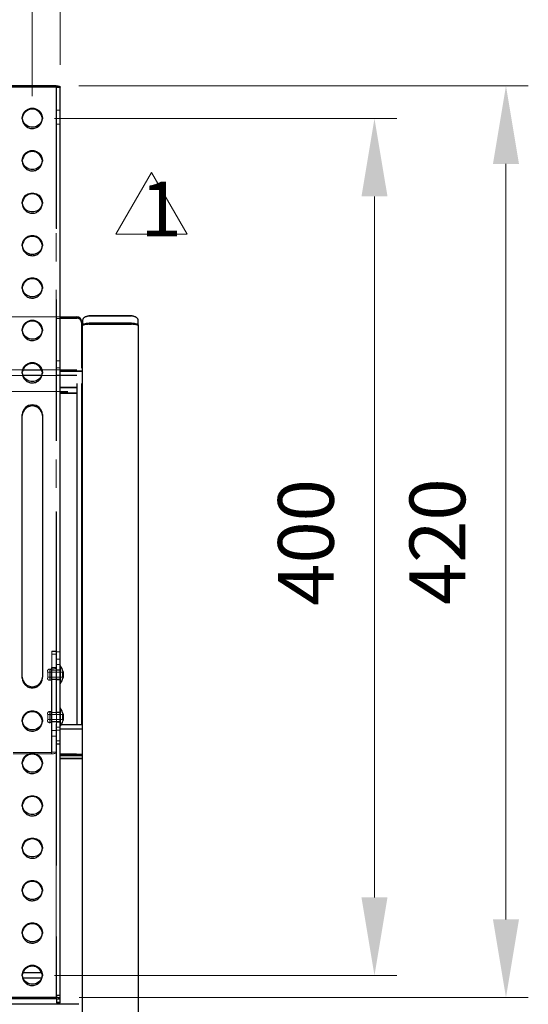
# Model space of a CAD drawing. Units: millimetres. Extents: x 0 to 7431, y -13311 to 0.
# Drawn here: x 4352 to 4580, y -11842 to -11400 of the extents above; entities that cross this region are included whole.
import ezdxf

# ---------------------------------------------------------------- set-up
doc = ezdxf.new("R2010")
doc.units = ezdxf.units.MM
doc.header["$LTSCALE"] = 10
for name, pattern in [('AM_ISO02W050', [7.5, 6, -1.5]), ('HIDDEN', [9.525, 6.35, -3.175]), ('PHANTOM', [12.7, 6.35, -1.27, 1.27, -1.27, 1.27, -1.27])]:
    doc.linetypes.add(name, pattern=pattern)
for name, color, linetype, lineweight in [('AM_0', 7, 'Continuous', 18), ('AM_3', 6, 'AM_ISO02W050', 15), ('AM_5', 92, 'Continuous', 13), ('AM_6', 140, 'Continuous', 13)]:
    doc.layers.add(name, color=color, linetype=linetype, lineweight=lineweight)
doc.styles.get("Standard").update_dxf_attribs({"font": 'ISOCP.SHX', "bigfont": 'EXTFONT.SHX'})
doc.dimstyles.new('AM_ISO$0', dxfattribs={"dimtxt": 2.5, "dimasz": 3.5, "dimexe": 1, "dimexo": 1, "dimgap": 1.5, "dimtad": 1, "dimdsep": 46, "dimtxsty": 'STANDARD', "dimcen": 0, "dimclrd": 256, "dimclre": 256, "dimclrt": 3, "dimadec": 0, "dimazin": 2, "dimtp": 0.1, "dimtm": 0.1, "dimtfac": 0.71, "dimtmove": 0, "dimatfit": 3, "dimfxl": 1, "dimlwd": -1, "dimlwe": -1, "dimarcsym": 0})

# ---------------------------------------------------------------- blocks, each defined once
blk = doc.blocks.new('*D458')
at = {"layer": 'AM_5', "linetype": 'ByBlock'}
for p, q in [((3957.49, -11434.76), (3957.49, -11299.82)), ((4357.49, -11434.43), (4357.49, -11299.82)), ((3992.49, -11309.82), (4322.49, -11309.82))]:
    blk.add_line(p, q, dxfattribs=at)
at = {"layer": 'AM_5'}
for points in [[(3992.49, -11303.98), (3992.49, -11315.65), (3957.49, -11309.82)], [(4322.49, -11303.98), (4322.49, -11315.65), (4357.49, -11309.82)]]:
    blk.add_solid(points, dxfattribs=at)
at = {"layer": 'Defpoints', "color": 0}
for p in [(4357.49, -11309.82), (3957.49, -11444.76), (4357.49, -11444.43)]:
    blk.add_point(p, dxfattribs=at)
at = {"layer": 'AM_5', "color": 3, "insert": (4157.49, -11282.32), "char_height": 25, "attachment_point": 5}
blk.add_mtext('75-400', dxfattribs=at)
blk = doc.blocks.new('*D459')
at = {"layer": 'AM_5', "linetype": 'ByBlock'}
for p, q in [((4378.37, -11429.82), (4579.79, -11429.82)), ((4569.79, -11464.82), (4569.79, -11803.78)), ((4378.55, -11838.78), (4579.79, -11838.78))]:
    blk.add_line(p, q, dxfattribs=at)
at = {"layer": 'AM_5'}
for points in [[(4563.96, -11464.82), (4575.63, -11464.82), (4569.79, -11429.82)], [(4563.96, -11803.78), (4575.63, -11803.78), (4569.79, -11838.78)]]:
    blk.add_solid(points, dxfattribs=at)
at = {"layer": 'Defpoints', "color": 0}
for p in [(4368.37, -11429.82), (4368.55, -11838.78), (4569.79, -11838.78)]:
    blk.add_point(p, dxfattribs=at)
at = {"layer": 'AM_5', "color": 3, "insert": (4542.29, -11634.3), "char_height": 25, "attachment_point": 5, "rotation": 90}
blk.add_mtext('420', dxfattribs=at)
blk = doc.blocks.new('*D460')
at = {"layer": 'AM_5', "linetype": 'ByBlock'}
for p, q in [((4367.49, -11444.43), (4520.86, -11444.43)), ((4510.86, -11479.43), (4510.86, -11793.91)), ((4367.49, -11828.91), (4520.86, -11828.91))]:
    blk.add_line(p, q, dxfattribs=at)
at = {"layer": 'AM_5'}
for points in [[(4505.02, -11479.43), (4516.69, -11479.43), (4510.86, -11444.43)], [(4505.02, -11793.91), (4516.69, -11793.91), (4510.86, -11828.91)]]:
    blk.add_solid(points, dxfattribs=at)
at = {"layer": 'Defpoints', "color": 0}
for p in [(4357.49, -11444.43), (4357.49, -11828.91), (4510.86, -11828.91)]:
    blk.add_point(p, dxfattribs=at)
at = {"layer": 'AM_5', "color": 3, "insert": (4483.36, -11634.63), "char_height": 25, "attachment_point": 5, "rotation": 90}
blk.add_mtext('400', dxfattribs=at)
blk = doc.blocks.new('*D465')
at = {"layer": 'AM_5', "linetype": 'ByBlock'}
for p, q in [((4344.99, -11420.37), (4344.99, -11362.93)), ((4369.99, -11420.37), (4369.99, -11362.93)), ((4309.99, -11372.93), (4274.99, -11372.93)), ((4344.99, -11372.93), (4369.99, -11372.93)), ((4404.99, -11372.93), (4499.16, -11372.93))]:
    blk.add_line(p, q, dxfattribs=at)
at = {"layer": 'AM_5'}
for points in [[(4309.99, -11367.1), (4309.99, -11378.76), (4344.99, -11372.93)], [(4404.99, -11367.1), (4404.99, -11378.76), (4369.99, -11372.93)]]:
    blk.add_solid(points, dxfattribs=at)
at = {"layer": 'Defpoints', "color": 0}
for p in [(4369.99, -11372.93), (4344.99, -11430.37), (4369.99, -11430.37)]:
    blk.add_point(p, dxfattribs=at)
at = {"layer": 'AM_5', "color": 3, "insert": (4469.58, -11345.43), "char_height": 25, "attachment_point": 5}
blk.add_mtext('25', dxfattribs=at)

msp = doc.modelspace()

# ---------------------------------------------------------------- linework, layer by layer
at = {"color": 7, "linetype": 'Continuous'}
for p, q in [((4368.194, -11429.818), (4346.794, -11429.818)), ((4369.994, -11839.329), (4369.994, -11430.374)), ((4382.994, -11532.932), (4401.994, -11532.932)), ((4369.994, -11533.422), (4377.494, -11533.422)), ((4379.494, -11535.324), (4379.494, -11556.484)), ((4379.994, -11535.241), (4379.994, -11537.144)), ((4379.994, -11537.144), (4379.994, -11537.465)), ((4379.994, -12604.192), (4379.994, -11537.465)), ((4402.494, -11536.692), (4382.494, -11536.692)), ((4401.994, -11536.217), (4382.994, -11536.217)), ((4404.994, -11537.144), (4404.994, -11535.241)), ((4404.994, -11537.465), (4404.994, -11537.144)), ((4404.994, -11537.465), (4404.994, -12604.192)), ((4377.494, -11563.393), (4377.494, -11716.133)), ((4379.494, -11563.393), (4379.494, -11716.133)), ((4369.994, -11566.98), (4373.442, -11566.98)), ((4352.994, -11695.04), (4352.994, -11577.232)), ((4361.994, -11577.232), (4361.994, -11695.04)), ((4369.994, -11689.972), (4370.094, -11689.972)), ((4370.094, -11697.972), (4370.094, -11689.972)), ((4371.266, -11692.658), (4371.266, -11695.286)), ((4370.094, -11697.972), (4369.994, -11697.972)), ((4369.994, -11708.993), (4370.094, -11708.993)), ((4370.094, -11716.323), (4370.094, -11708.993)), ((4371.266, -11711.679), (4371.266, -11714.307)), ((4369.994, -11716.323), (4379.494, -11716.323)), ((4369.994, -11718.225), (4379.494, -11718.225)), ((4379.994, -11731.611), (4369.994, -11731.611)), ((4378.294, -11841.806), (3936.694, -11841.806)), ((4368.194, -11838.773), (4346.794, -11838.773)), ((4346.794, -11839.267), (4368.194, -11839.267)), ((4368.394, -11839.329), (4368.394, -11840.936)), ((4368.394, -11840.936), (4368.394, -11841.18)), ((4369.994, -11841.18), (4368.394, -11841.18)), ((4369.994, -11840.936), (4369.994, -11839.329)), ((4369.994, -11841.18), (4369.994, -11840.936))]:
    msp.add_line(p, q, dxfattribs=at)
at = {"color": 7, "linetype": 'HIDDEN'}
for p, q in [((4346.794, -11430.313), (4368.194, -11430.313)), ((4368.194, -11430.313), (4368.194, -11429.818)), ((4368.394, -11430.374), (4369.994, -11430.374)), ((4352.994, -11444.579), (4352.994, -11444.084)), ((4352.994, -11444.579), (4353.002, -11444.331)), ((4361.994, -11444.084), (4361.994, -11444.579)), ((4352.994, -11463.6), (4352.994, -11463.105)), ((4352.994, -11463.6), (4353.002, -11463.352)), ((4361.994, -11463.105), (4361.994, -11463.6)), ((4352.994, -11482.621), (4352.994, -11482.126)), ((4352.994, -11482.621), (4353.002, -11482.374)), ((4361.994, -11482.126), (4361.994, -11482.621)), ((4352.994, -11501.642), (4352.994, -11501.147)), ((4352.994, -11501.642), (4353.002, -11501.395)), ((4361.994, -11501.147), (4361.994, -11501.642)), ((4352.994, -11520.663), (4352.994, -11520.169)), ((4352.994, -11520.663), (4353.002, -11520.416)), ((4361.994, -11520.169), (4361.994, -11520.663)), ((4382.994, -11532.932), (4382.994, -11533.03)), ((4401.994, -11533.03), (4382.994, -11533.03)), ((4401.994, -11532.932), (4401.994, -11533.03)), ((4377.494, -11534.04), (4369.994, -11534.04)), ((4369.994, -11534.04), (4377.494, -11534.04)), ((4377.494, -11534.04), (4377.494, -11533.422)), ((4382.994, -11536.711), (4401.994, -11536.711)), ((4352.994, -11539.684), (4352.994, -11539.19)), ((4352.994, -11539.684), (4353.002, -11539.437)), ((4361.994, -11539.19), (4361.994, -11539.684)), ((4352.994, -11558.705), (4352.994, -11558.211)), ((4352.994, -11558.705), (4353.002, -11558.458)), ((4361.994, -11558.211), (4361.994, -11558.705)), ((4379.494, -11557.816), (4369.994, -11557.816)), ((4369.994, -11557.816), (4379.494, -11557.816)), ((4377.294, -11565.078), (4369.994, -11565.078)), ((4369.994, -11565.078), (4377.294, -11565.078)), ((4377.294, -11567.598), (4369.994, -11567.598)), ((4369.994, -11567.598), (4377.294, -11567.598)), ((4352.994, -11695.535), (4352.994, -11695.04)), ((4361.994, -11695.535), (4361.994, -11695.04)), ((4371.127, -11692.852), (4371.266, -11692.658)), ((4371.127, -11695.092), (4371.127, -11692.852)), ((4371.266, -11695.286), (4371.127, -11695.092)), ((4371.127, -11711.873), (4371.266, -11711.679)), ((4371.127, -11714.113), (4371.127, -11711.873)), ((4371.266, -11714.307), (4371.127, -11714.113)), ((4352.994, -11714.929), (4352.994, -11714.435)), ((4352.994, -11714.929), (4353.002, -11714.682)), ((4361.994, -11714.435), (4361.994, -11714.929)), ((4370.094, -11716.993), (4369.994, -11716.993)), ((4370.094, -11716.993), (4370.094, -11716.323)), ((4377.294, -11729.611), (4369.994, -11729.611)), ((4369.994, -11729.611), (4379.994, -11729.611)), ((4377.294, -11730.229), (4369.994, -11730.229)), ((4369.994, -11730.229), (4379.994, -11730.229)), ((4352.994, -11733.95), (4352.994, -11733.456)), ((4352.994, -11733.95), (4353.002, -11733.703)), ((4361.994, -11733.456), (4361.994, -11733.95)), ((4352.994, -11752.971), (4352.994, -11752.477)), ((4352.994, -11752.971), (4353.002, -11752.724)), ((4361.994, -11752.477), (4361.994, -11752.971)), ((4352.994, -11771.993), (4352.994, -11771.498)), ((4352.994, -11771.993), (4353.002, -11771.745)), ((4361.994, -11771.498), (4361.994, -11771.993)), ((4352.994, -11791.014), (4352.994, -11790.519)), ((4352.994, -11791.014), (4353.002, -11790.767)), ((4361.994, -11790.519), (4361.994, -11791.014)), ((4352.994, -11810.035), (4352.994, -11809.54)), ((4352.994, -11810.035), (4353.002, -11809.788)), ((4361.994, -11809.54), (4361.994, -11810.035)), ((4352.994, -11829.056), (4352.994, -11828.562)), ((4352.994, -11829.056), (4353.002, -11828.809)), ((4361.994, -11828.562), (4361.994, -11829.056)), ((4368.394, -11837.725), (4369.994, -11837.725))]:
    msp.add_line(p, q, dxfattribs=at)
at = {"color": 8, "linetype": 'PHANTOM'}
for p, q in [((4353.282, -11557.198), (4361.706, -11557.198)), ((4361.706, -11559.718), (4353.282, -11559.718)), ((4369.994, -11557.198), (4377.494, -11557.198)), ((4377.494, -11559.718), (4369.994, -11559.718)), ((4369.994, -11731.513), (4379.994, -11731.513)), ((4353.282, -11827.549), (4361.706, -11827.549)), ((4361.706, -11830.069), (4353.282, -11830.069)), ((4368.194, -11839.267), (4368.194, -11838.773)), ((4368.394, -11839.329), (4369.994, -11839.329)), ((4368.394, -11840.936), (4369.994, -11840.936))]:
    msp.add_line(p, q, dxfattribs=at)
at = {"color": 7, "linetype": 'Continuous', "flags": 128}
for points in [[(4368.194, -11429.818), (4368.545, -11429.829), (4368.883, -11429.861), (4369.194, -11429.912), (4369.467, -11429.981), (4369.691, -11430.065), (4369.857, -11430.162), (4369.959, -11430.266), (4369.994, -11430.374)], [(4352.994, -11444.084), (4353.176, -11442.878), (4353.708, -11441.77), (4354.547, -11440.85), (4355.625, -11440.191), (4356.854, -11439.848), (4358.134, -11439.848), (4359.363, -11440.191), (4360.441, -11440.85), (4361.28, -11441.77), (4361.812, -11442.878), (4361.994, -11444.084), (4361.812, -11445.29), (4361.28, -11446.398), (4360.441, -11447.319), (4359.363, -11447.977), (4358.134, -11448.32), (4356.854, -11448.32), (4355.625, -11447.977), (4354.547, -11447.319), (4353.708, -11446.398), (4353.176, -11445.29), (4352.994, -11444.084)], [(4352.994, -11463.105), (4353.176, -11461.899), (4353.708, -11460.791), (4354.547, -11459.871), (4355.625, -11459.212), (4356.854, -11458.869), (4358.134, -11458.869), (4359.363, -11459.212), (4360.441, -11459.871), (4361.28, -11460.791), (4361.812, -11461.899), (4361.994, -11463.105), (4361.812, -11464.311), (4361.28, -11465.419), (4360.441, -11466.34), (4359.363, -11466.998), (4358.134, -11467.341), (4356.854, -11467.341), (4355.625, -11466.998), (4354.547, -11466.34), (4353.708, -11465.419), (4353.176, -11464.311), (4352.994, -11463.105)], [(4352.994, -11482.126), (4353.176, -11480.921), (4353.708, -11479.813), (4354.547, -11478.892), (4355.625, -11478.233), (4356.854, -11477.89), (4358.134, -11477.89), (4359.363, -11478.233), (4360.441, -11478.892), (4361.28, -11479.813), (4361.812, -11480.921), (4361.994, -11482.126), (4361.812, -11483.332), (4361.28, -11484.44), (4360.441, -11485.361), (4359.363, -11486.019), (4358.134, -11486.363), (4356.854, -11486.363), (4355.625, -11486.019), (4354.547, -11485.361), (4353.708, -11484.44), (4353.176, -11483.332), (4352.994, -11482.126)], [(4352.994, -11501.147), (4353.176, -11499.942), (4353.708, -11498.834), (4354.547, -11497.913), (4355.625, -11497.254), (4356.854, -11496.911), (4358.134, -11496.911), (4359.363, -11497.254), (4360.441, -11497.913), (4361.28, -11498.834), (4361.812, -11499.942), (4361.994, -11501.147), (4361.812, -11502.353), (4361.28, -11503.461), (4360.441, -11504.382), (4359.363, -11505.04), (4358.134, -11505.384), (4356.854, -11505.384), (4355.625, -11505.04), (4354.547, -11504.382), (4353.708, -11503.461), (4353.176, -11502.353), (4352.994, -11501.147)], [(4352.994, -11520.169), (4353.176, -11518.963), (4353.708, -11517.855), (4354.547, -11516.934), (4355.625, -11516.276), (4356.854, -11515.932), (4358.134, -11515.932), (4359.363, -11516.276), (4360.441, -11516.934), (4361.28, -11517.855), (4361.812, -11518.963), (4361.994, -11520.169), (4361.812, -11521.374), (4361.28, -11522.482), (4360.441, -11523.403), (4359.363, -11524.062), (4358.134, -11524.405), (4356.854, -11524.405), (4355.625, -11524.062), (4354.547, -11523.403), (4353.708, -11522.482), (4353.176, -11521.374), (4352.994, -11520.169)], [(4352.994, -11539.19), (4353.176, -11537.984), (4353.708, -11536.876), (4354.547, -11535.955), (4355.625, -11535.297), (4356.854, -11534.954), (4358.134, -11534.954), (4359.363, -11535.297), (4360.441, -11535.955), (4361.28, -11536.876), (4361.812, -11537.984), (4361.994, -11539.19), (4361.812, -11540.395), (4361.28, -11541.504), (4360.441, -11542.424), (4359.363, -11543.083), (4358.134, -11543.426), (4356.854, -11543.426), (4355.625, -11543.083), (4354.547, -11542.424), (4353.708, -11541.504), (4353.176, -11540.395), (4352.994, -11539.19)], [(4379.994, -11537.144), (4380.052, -11536.963), (4380.222, -11536.789), (4380.5, -11536.629), (4380.873, -11536.488), (4381.327, -11536.373), (4381.846, -11536.287), (4382.409, -11536.234), (4382.994, -11536.217)], [(4379.994, -11537.465), (4380.042, -11537.314), (4380.184, -11537.169), (4380.415, -11537.035), (4380.726, -11536.918), (4381.105, -11536.822), (4381.537, -11536.751), (4382.006, -11536.707), (4382.494, -11536.692)], [(4401.994, -11536.217), (4402.579, -11536.234), (4403.142, -11536.287), (4403.661, -11536.373), (4404.115, -11536.488), (4404.488, -11536.629), (4404.766, -11536.789), (4404.936, -11536.963), (4404.994, -11537.144)], [(4402.494, -11536.692), (4402.982, -11536.707), (4403.451, -11536.751), (4403.883, -11536.822), (4404.262, -11536.918), (4404.573, -11537.035), (4404.804, -11537.169), (4404.946, -11537.314), (4404.994, -11537.465)], [(4352.994, -11558.211), (4353.176, -11557.005), (4353.708, -11555.897), (4354.547, -11554.976), (4355.625, -11554.318), (4356.854, -11553.975), (4358.134, -11553.975), (4359.363, -11554.318), (4360.441, -11554.976), (4361.28, -11555.897), (4361.812, -11557.005), (4361.994, -11558.211), (4361.812, -11559.417), (4361.28, -11560.525), (4360.441, -11561.445), (4359.363, -11562.104), (4358.134, -11562.447), (4356.854, -11562.447), (4355.625, -11562.104), (4354.547, -11561.445), (4353.708, -11560.525), (4353.176, -11559.417), (4352.994, -11558.211)], [(4352.994, -11714.435), (4353.176, -11713.229), (4353.708, -11712.121), (4354.547, -11711.2), (4355.625, -11710.542), (4356.854, -11710.199), (4358.134, -11710.199), (4359.363, -11710.542), (4360.441, -11711.2), (4361.28, -11712.121), (4361.812, -11713.229), (4361.994, -11714.435), (4361.812, -11715.641), (4361.28, -11716.749), (4360.441, -11717.669), (4359.363, -11718.328), (4358.134, -11718.671), (4356.854, -11718.671), (4355.625, -11718.328), (4354.547, -11717.669), (4353.708, -11716.749), (4353.176, -11715.641), (4352.994, -11714.435)], [(4352.994, -11733.456), (4353.176, -11732.25), (4353.708, -11731.142), (4354.547, -11730.221), (4355.625, -11729.563), (4356.854, -11729.22), (4358.134, -11729.22), (4359.363, -11729.563), (4360.441, -11730.221), (4361.28, -11731.142), (4361.812, -11732.25), (4361.994, -11733.456), (4361.812, -11734.662), (4361.28, -11735.77), (4360.441, -11736.69), (4359.363, -11737.349), (4358.134, -11737.692), (4356.854, -11737.692), (4355.625, -11737.349), (4354.547, -11736.69), (4353.708, -11735.77), (4353.176, -11734.662), (4352.994, -11733.456)], [(4352.994, -11752.477), (4353.176, -11751.271), (4353.708, -11750.163), (4354.547, -11749.243), (4355.625, -11748.584), (4356.854, -11748.241), (4358.134, -11748.241), (4359.363, -11748.584), (4360.441, -11749.243), (4361.28, -11750.163), (4361.812, -11751.271), (4361.994, -11752.477), (4361.812, -11753.683), (4361.28, -11754.791), (4360.441, -11755.711), (4359.363, -11756.37), (4358.134, -11756.713), (4356.854, -11756.713), (4355.625, -11756.37), (4354.547, -11755.711), (4353.708, -11754.791), (4353.176, -11753.683), (4352.994, -11752.477)], [(4352.994, -11771.498), (4353.176, -11770.292), (4353.708, -11769.184), (4354.547, -11768.264), (4355.625, -11767.605), (4356.854, -11767.262), (4358.134, -11767.262), (4359.363, -11767.605), (4360.441, -11768.264), (4361.28, -11769.184), (4361.812, -11770.292), (4361.994, -11771.498), (4361.812, -11772.704), (4361.28, -11773.812), (4360.441, -11774.733), (4359.363, -11775.391), (4358.134, -11775.734), (4356.854, -11775.734), (4355.625, -11775.391), (4354.547, -11774.733), (4353.708, -11773.812), (4353.176, -11772.704), (4352.994, -11771.498)], [(4352.994, -11790.519), (4353.176, -11789.314), (4353.708, -11788.205), (4354.547, -11787.285), (4355.625, -11786.626), (4356.854, -11786.283), (4358.134, -11786.283), (4359.363, -11786.626), (4360.441, -11787.285), (4361.28, -11788.205), (4361.812, -11789.314), (4361.994, -11790.519), (4361.812, -11791.725), (4361.28, -11792.833), (4360.441, -11793.754), (4359.363, -11794.412), (4358.134, -11794.755), (4356.854, -11794.755), (4355.625, -11794.412), (4354.547, -11793.754), (4353.708, -11792.833), (4353.176, -11791.725), (4352.994, -11790.519)], [(4352.994, -11809.54), (4353.176, -11808.335), (4353.708, -11807.227), (4354.547, -11806.306), (4355.625, -11805.647), (4356.854, -11805.304), (4358.134, -11805.304), (4359.363, -11805.647), (4360.441, -11806.306), (4361.28, -11807.227), (4361.812, -11808.335), (4361.994, -11809.54), (4361.812, -11810.746), (4361.28, -11811.854), (4360.441, -11812.775), (4359.363, -11813.433), (4358.134, -11813.777), (4356.854, -11813.777), (4355.625, -11813.433), (4354.547, -11812.775), (4353.708, -11811.854), (4353.176, -11810.746), (4352.994, -11809.54)], [(4352.994, -11828.562), (4353.176, -11827.356), (4353.708, -11826.248), (4354.547, -11825.327), (4355.625, -11824.669), (4356.854, -11824.325), (4358.134, -11824.325), (4359.363, -11824.669), (4360.441, -11825.327), (4361.28, -11826.248), (4361.812, -11827.356), (4361.994, -11828.562), (4361.812, -11829.767), (4361.28, -11830.875), (4360.441, -11831.796), (4359.363, -11832.455), (4358.134, -11832.798), (4356.854, -11832.798), (4355.625, -11832.455), (4354.547, -11831.796), (4353.708, -11830.875), (4353.176, -11829.767), (4352.994, -11828.562)], [(4369.994, -11839.329), (4369.959, -11839.22), (4369.857, -11839.116), (4369.691, -11839.02), (4369.467, -11838.935), (4369.194, -11838.866), (4368.883, -11838.815), (4368.545, -11838.783), (4368.194, -11838.773)], [(4368.394, -11839.329), (4368.39, -11839.317), (4368.379, -11839.305), (4368.36, -11839.294), (4368.335, -11839.285), (4368.305, -11839.277), (4368.271, -11839.272), (4368.233, -11839.268), (4368.194, -11839.267)]]:
    msp.add_lwpolyline(points, dxfattribs=at)
at = {"color": 7, "linetype": 'HIDDEN', "flags": 128}
for points in [[(4368.194, -11430.313), (4368.233, -11430.314), (4368.271, -11430.317), (4368.305, -11430.323), (4368.335, -11430.331), (4368.36, -11430.34), (4368.379, -11430.351), (4368.39, -11430.362), (4368.394, -11430.374)], [(4382.994, -11533.03), (4382.799, -11533.036), (4382.611, -11533.054), (4382.438, -11533.082), (4382.287, -11533.121), (4382.163, -11533.168), (4382.07, -11533.221), (4382.013, -11533.279), (4381.994, -11533.339)], [(4402.994, -11533.339), (4402.975, -11533.279), (4402.918, -11533.221), (4402.826, -11533.168), (4402.701, -11533.121), (4402.55, -11533.082), (4402.377, -11533.054), (4402.189, -11533.036), (4401.994, -11533.03)]]:
    msp.add_lwpolyline(points, dxfattribs=at)
at = {"color": 7, "linetype": 'Continuous'}
for centre, radius, start, end in [((4357.494, -11444.764), 4.513, 5.49811, 174.50189), ((4357.494, -11463.785), 4.513, 5.49793, 174.50207), ((4357.494, -11482.806), 4.513, 5.49793, 174.50207), ((4357.494, -11501.827), 4.513, 5.49793, 174.50207), ((4357.494, -11520.848), 4.513, 5.49797, 174.50203), ((4357.494, -11539.869), 4.513, 5.49795, 174.50205), ((4377.542, -11535.374), 1.953, 1.47337, 91.4007), ((4357.494, -11558.891), 4.513, 5.49797, 174.50203), ((4357.494, -11577.404), 4.503, 2.19096, 177.80904), ((4357.494, -11577.899), 4.503, 2.19096, 177.80904), ((4364.59, -11693.972), 6.804, 11.13513, 36.00832), ((4357.494, -11694.868), 4.503, 182.19112, 357.80888), ((4364.59, -11693.972), 6.804, 323.99168, 348.86487), ((4364.59, -11712.993), 6.804, 11.13513, 36.00832), ((4357.494, -11715.114), 4.513, 5.49811, 174.50189), ((4364.59, -11712.993), 6.804, 330.69476, 348.86487), ((4357.494, -11734.136), 4.513, 5.49793, 174.50207), ((4357.494, -11753.157), 4.513, 5.49793, 174.50207), ((4357.494, -11772.178), 4.513, 5.49793, 174.50207), ((4357.494, -11791.199), 4.513, 5.49797, 174.50203), ((4357.494, -11810.22), 4.513, 5.49795, 174.50205), ((4357.494, -11829.241), 4.513, 5.49797, 174.50203)]:
    msp.add_arc(centre, radius, start, end, dxfattribs=at)
at = {"color": 7, "linetype": 'HIDDEN'}
for centre, radius, start, end in [((4357.49, -11444.429), 4.498, 181.90618, 1.24343), ((4357.49, -11463.45), 4.498, 181.90608, 1.24334), ((4357.49, -11482.471), 4.498, 181.90614, 1.24328), ((4357.49, -11501.492), 4.498, 181.90614, 1.24328), ((4357.49, -11520.513), 4.498, 181.90614, 1.24333), ((4377.542, -11535.992), 1.953, 1.47337, 91.4007), ((4381.946, -11535.292), 1.953, 88.59909, 178.52673), ((4403.042, -11535.292), 1.953, 1.47327, 91.40091), ((4357.49, -11539.535), 4.498, 181.90612, 1.24334), ((4357.49, -11558.556), 4.498, 181.90612, 1.24335), ((4357.494, -11695.362), 4.503, 182.19112, 357.80888), ((4357.49, -11714.78), 4.498, 181.90618, 1.24343), ((4364.59, -11712.993), 6.804, 323.99168, 330.69476), ((4357.49, -11733.801), 4.498, 181.90608, 1.24334), ((4357.49, -11752.822), 4.498, 181.90614, 1.24328), ((4357.49, -11771.843), 4.498, 181.90614, 1.24328), ((4357.49, -11790.864), 4.498, 181.90614, 1.24333), ((4357.49, -11809.885), 4.498, 181.90612, 1.24334), ((4357.49, -11828.906), 4.498, 181.90612, 1.24335)]:
    msp.add_arc(centre, radius, start, end, dxfattribs=at)
at = {"layer": 'AM_0', "ltscale": 0.5}
for p, q in [((4410.934, -11468.68), (4394.944, -11496.375)), ((4426.923, -11496.375), (4410.934, -11468.68)), ((4394.944, -11496.375), (4426.923, -11496.375))]:
    msp.add_line(p, q, dxfattribs=at)
at = {"layer": 'AM_3', "linetype": 'PHANTOM'}
msp.add_line((4368.194, -11838.773), (4368.194, -11429.818), dxfattribs=at)
at = {"layer": 'AM_3', "linetype": 'HIDDEN'}
for p, q in [((4368.194, -11430.313), (4368.194, -11839.267)), ((4368.394, -11430.374), (4368.394, -11839.329)), ((4368.394, -11440.634), (4369.994, -11440.634)), ((4368.394, -11446.934), (4369.994, -11446.934)), ((4344.994, -11533.422), (4369.994, -11533.422)), ((4368.394, -11533.422), (4369.994, -11533.422)), ((4368.394, -11534.194), (4369.994, -11534.194)), ((4368.394, -11553.216), (4369.994, -11553.216)), ((4344.994, -11557.198), (4353.282, -11557.198)), ((4353.282, -11559.718), (4344.994, -11559.718)), ((4361.706, -11557.198), (4369.994, -11557.198)), ((4369.994, -11559.718), (4361.706, -11559.718)), ((4368.394, -11556.306), (4369.994, -11556.306)), ((4368.394, -11559.516), (4369.994, -11559.516)), ((4369.994, -11559.761), (4368.394, -11559.761)), ((4344.994, -11566.98), (4369.994, -11566.98)), ((4366.294, -11683.436), (4366.294, -11684.818)), ((4366.294, -11683.436), (4368.294, -11683.436)), ((4366.294, -11683.534), (4368.294, -11683.534)), ((4366.294, -11684.818), (4366.294, -11719.056)), ((4366.294, -11684.818), (4368.294, -11684.818)), ((4368.294, -11684.818), (4368.294, -11683.436)), ((4368.294, -11684.818), (4368.294, -11719.056)), ((4368.394, -11683.689), (4369.994, -11683.689)), ((4368.394, -11686.933), (4369.994, -11686.933)), ((4365.294, -11691.472), (4365.428, -11691.472)), ((4365.294, -11692.901), (4365.294, -11691.502)), ((4365.294, -11691.542), (4365.294, -11696.442)), ((4365.428, -11696.442), (4365.428, -11691.502)), ((4366.094, -11728.838), (4366.094, -11690.796)), ((4366.094, -11690.796), (4366.094, -11691.414)), ((4366.094, -11691.414), (4366.094, -11729.456)), ((4366.294, -11690.734), (4368.294, -11690.734)), ((4366.294, -11691.872), (4368.294, -11691.872)), ((4366.294, -11691.972), (4369.994, -11691.972)), ((4368.394, -11689.454), (4369.994, -11689.454)), ((4368.394, -11691.722), (4369.994, -11691.722)), ((4364.294, -11692.652), (4364.494, -11692.852)), ((4364.494, -11695.092), (4364.294, -11695.292)), ((4364.494, -11692.852), (4364.494, -11695.092)), ((4364.494, -11692.852), (4371.127, -11692.852)), ((4371.127, -11695.092), (4364.494, -11695.092)), ((4365.294, -11692.901), (4365.294, -11695.043)), ((4365.294, -11692.901), (4366.294, -11692.901)), ((4366.294, -11695.043), (4365.294, -11695.043)), ((4365.428, -11696.472), (4365.294, -11696.472)), ((4369.994, -11695.972), (4366.294, -11695.972)), ((4368.294, -11696.072), (4366.294, -11696.072)), ((4369.994, -11696.222), (4368.394, -11696.222)), ((4364.294, -11711.673), (4364.494, -11711.873)), ((4364.494, -11714.113), (4364.294, -11714.313)), ((4364.494, -11711.671), (4364.494, -11711.8)), ((4364.494, -11711.873), (4364.494, -11714.113)), ((4364.494, -11711.873), (4371.127, -11711.873)), ((4371.127, -11714.113), (4364.494, -11714.113)), ((4365.294, -11710.493), (4365.428, -11710.493)), ((4365.294, -11711.922), (4365.294, -11710.523)), ((4365.294, -11710.564), (4365.294, -11715.463)), ((4365.294, -11711.922), (4365.294, -11714.064)), ((4365.294, -11711.922), (4366.294, -11711.922)), ((4366.294, -11714.064), (4365.294, -11714.064)), ((4365.428, -11715.463), (4365.428, -11710.523)), ((4366.294, -11710.893), (4368.294, -11710.893)), ((4366.294, -11710.993), (4369.994, -11710.993)), ((4368.394, -11710.743), (4369.994, -11710.743)), ((4365.428, -11715.493), (4365.294, -11715.493)), ((4369.994, -11714.993), (4366.294, -11714.993)), ((4368.294, -11715.093), (4366.294, -11715.093)), ((4369.994, -11715.243), (4368.394, -11715.243)), ((4368.394, -11717.461), (4369.994, -11717.461)), ((4368.394, -11717.559), (4369.994, -11717.559)), ((4366.294, -11719.056), (4366.294, -11721.577)), ((4366.294, -11719.056), (4368.294, -11719.056)), ((4366.294, -11721.577), (4366.294, -11728.777)), ((4366.294, -11721.577), (4368.294, -11721.577)), ((4368.294, -11721.577), (4368.294, -11719.056)), ((4368.294, -11721.577), (4368.294, -11728.777)), ((4368.394, -11718.843), (4369.994, -11718.843)), ((4368.394, -11723.692), (4369.994, -11723.692)), ((4368.394, -11724.976), (4369.994, -11724.976)), ((4369.994, -11725.074), (4368.394, -11725.074)), ((4366.094, -11728.838), (4348.894, -11728.838)), ((4348.894, -11729.456), (4366.094, -11729.456)), ((4366.094, -11728.838), (4366.094, -11729.456)), ((4366.294, -11728.777), (4368.294, -11728.777))]:
    msp.add_line(p, q, dxfattribs=at)
at = {"layer": 'AM_3', "linetype": 'HIDDEN', "flags": 128}
for points in [[(4368.294, -11690.734), (4368.252, -11690.867), (4368.127, -11690.995), (4367.923, -11691.112), (4367.65, -11691.215), (4367.316, -11691.3), (4366.936, -11691.362), (4366.523, -11691.401), (4366.094, -11691.414)], [(4366.294, -11690.734), (4366.29, -11690.746), (4366.279, -11690.758), (4366.26, -11690.769), (4366.235, -11690.778), (4366.205, -11690.786), (4366.171, -11690.791), (4366.133, -11690.795), (4366.094, -11690.796)], [(4366.094, -11729.456), (4366.523, -11729.443), (4366.936, -11729.405), (4367.316, -11729.342), (4367.65, -11729.257), (4367.923, -11729.154), (4368.127, -11729.037), (4368.252, -11728.909), (4368.294, -11728.777)], [(4366.094, -11728.838), (4366.133, -11728.837), (4366.171, -11728.834), (4366.205, -11728.828), (4366.235, -11728.82), (4366.26, -11728.811), (4366.279, -11728.8), (4366.29, -11728.789), (4366.294, -11728.777)]]:
    msp.add_lwpolyline(points, dxfattribs=at)
at = {"layer": 'AM_3', "linetype": 'HIDDEN'}
for centre, start, end in [((4365.294, -11692.472), 90, 180), ((4365.428, -11692.472), 30, 90), ((4365.294, -11695.472), 180, 270), ((4365.428, -11695.472), 270, 330), ((4365.294, -11711.493), 90, 180), ((4365.428, -11711.493), 30, 90), ((4365.294, -11714.493), 180, 270), ((4365.428, -11714.493), 270, 330)]:
    msp.add_arc(centre, 1, start, end, dxfattribs=at)

# ---------------------------------------------------------------- texts
at = {"layer": 'AM_6', "color": 0, "ltscale": 0.5, "insert": (4405.893, -11472.827), "char_height": 24.5, "width": 24.05347, "attachment_point": 1}
msp.add_mtext('1', dxfattribs=at)

# ---------------------------------------------------------------- dimensions: what is measured, and where the dimension line sits
at = {"layer": 'AM_5'}
dim = msp.add_linear_dim(base=(4357.49, -11309.818), p1=(3957.494, -11444.764), p2=(4357.49, -11444.429), text='75-400', dimstyle='AM_ISO$0', override={"dimscale": 10, "dimpost": '', "dimtdec": 3}, dxfattribs=at)
dim.commit()
dim.dimension.update_dxf_attribs({"geometry": '*D458', "text_midpoint": (4157.492, -11282.318)})
dim = msp.add_linear_dim(base=(4369.994, -11372.929), p1=(4344.994, -11430.374), p2=(4369.994, -11430.374), dimstyle='AM_ISO$0', override={"dimscale": 10, "dimtdec": 3}, dxfattribs=at)
dim.commit()
dim.dimension.update_dxf_attribs({"geometry": '*D465', "text_midpoint": (4469.579, -11372.929), "dimtype": 160})
dim = msp.add_linear_dim(base=(4569.794, -11838.783), p1=(4368.37, -11429.824), p2=(4368.545, -11838.783), angle=90, text='420', dimstyle='AM_ISO$0', override={"dimscale": 10, "dimpost": '', "dimtdec": 3}, dxfattribs=at)
dim.commit()
dim.dimension.update_dxf_attribs({"geometry": '*D459', "text_midpoint": (4542.292, -11634.303)})
dim = msp.add_linear_dim(base=(4510.857, -11828.906), p1=(4357.49, -11444.429), p2=(4357.49, -11828.906), angle=90, text='400', dimstyle='AM_ISO$0', override={"dimscale": 10, "dimpost": '', "dimtdec": 3}, dxfattribs=at)
dim.commit()
dim.dimension.update_dxf_attribs({"geometry": '*D460', "text_midpoint": (4510.857, -11634.629), "dimtype": 160})

doc.saveas('drawing.dxf')
